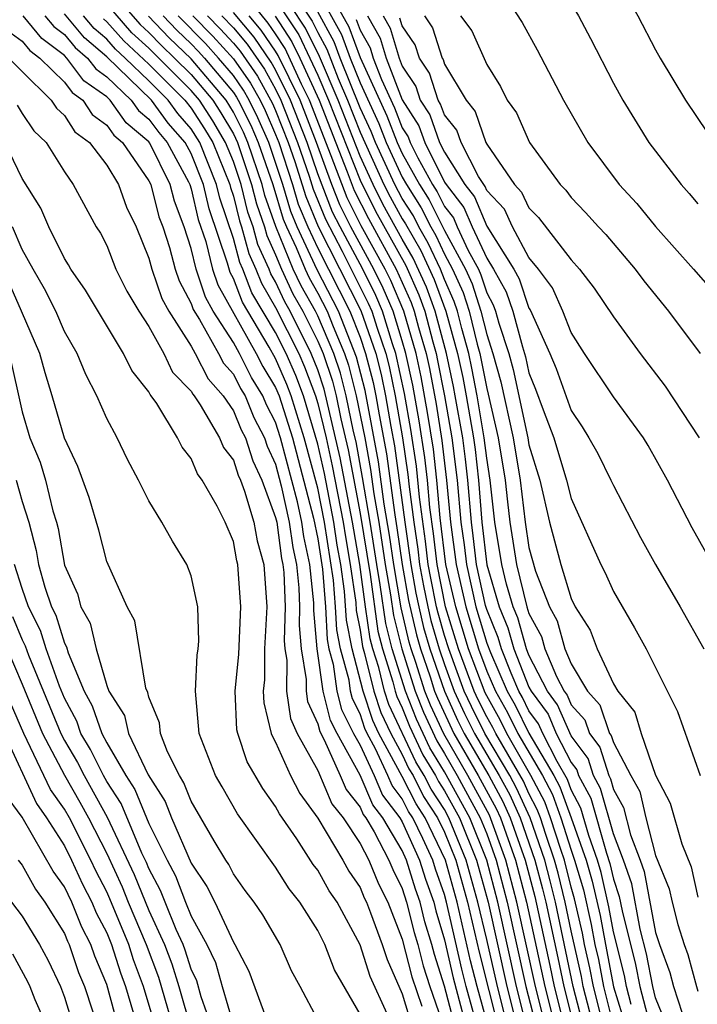
# Model space of a CAD drawing. Units: inches. Extents: x 2589000 to 2592000, y 1491000 to 1494000.
# Drawn here: x 2589307 to 2589339, y 1491146 to 1491193 of the extents above; entities that cross this region are included whole.
import ezdxf

# ---------------------------------------------------------------- set-up
doc = ezdxf.new("R2010")
doc.units = ezdxf.units.IN
doc.header["$MEASUREMENT"] = 0
doc.layers.add('LD25891491_2ft', color=240, linetype='Continuous')

msp = doc.modelspace()

# ---------------------------------------------------------------- linework, layer by layer
at = {"layer": 'LD25891491_2ft'}
for points, elevation in [([(2589319.068, 1491217), (2589319.921, 1491215.921), (2589320.604, 1491215), (2589321, 1491214.43), (2589322.35, 1491212.349), (2589323.273, 1491211), (2589326.157, 1491207), (2589327, 1491205.602), (2589327.383, 1491205), (2589327.881, 1491203.881), (2589328.246, 1491203), (2589328.882, 1491201), (2589329.636, 1491199), (2589330.736, 1491197), (2589332.107, 1491195), (2589333.347, 1491193), (2589333.92, 1491191.92), (2589335, 1491189.81), (2589335.438, 1491189), (2589336.671, 1491187), (2589338.201, 1491185), (2589338.584, 1491184.584), (2589339, 1491184.084)], 11344), ([(2589322.013, 1491217), (2589322.424, 1491216.424), (2589323.234, 1491215.234), (2589324.669, 1491213), (2589326.012, 1491211), (2589327, 1491209.636), (2589329.06, 1491207), (2589330.323, 1491205), (2589330.528, 1491204.528), (2589331.071, 1491203.071), (2589331.681, 1491201), (2589332.041, 1491200.041), (2589332.468, 1491199), (2589333.67, 1491197), (2589334.216, 1491196.216), (2589335.024, 1491195), (2589336.163, 1491193), (2589337, 1491191.395), (2589337.22, 1491191), (2589338.412, 1491189), (2589339.451, 1491187.451)], 11342), ([(2589329, 1491195.254), (2589330.677, 1491192.677), (2589331.395, 1491191.395), (2589332.639, 1491189), (2589333.784, 1491187), (2589335.273, 1491185), (2589336.103, 1491184.103), (2589337, 1491183.01), (2589338.796, 1491181), (2589339.821, 1491179.821)], 11346), ([(2589334.558, 1491145), (2589334.051, 1491147), (2589333.884, 1491147.885), (2589333.635, 1491149), (2589333.537, 1491149.537), (2589333.164, 1491151.164), (2589333, 1491151.721), (2589332.676, 1491153), (2589332.504, 1491153.496), (2589332.026, 1491155), (2589331.751, 1491155.751), (2589331.096, 1491157), (2589329.95, 1491159), (2589329.635, 1491159.635), (2589328.92, 1491160.92), (2589328.14, 1491163), (2589327.529, 1491165), (2589327.067, 1491167), (2589326.789, 1491169.211), (2589326.637, 1491171), (2589326.472, 1491172.472), (2589326.201, 1491174.201), (2589325.891, 1491175.891), (2589325.651, 1491177), (2589325.074, 1491179), (2589324.454, 1491180.454), (2589324.184, 1491181), (2589323.053, 1491183.053), (2589322.382, 1491184.382), (2589321.639, 1491186.361), (2589320.61, 1491189), (2589320.232, 1491189.768), (2589319.448, 1491191.448), (2589319, 1491192.138), (2589318.65, 1491192.65), (2589317, 1491194.697)], 11374), ([(2589321.162, 1491194.838), (2589322.47, 1491192.47), (2589323, 1491191.021), (2589324.265, 1491188.265), (2589324.757, 1491187), (2589325, 1491186.473), (2589325.818, 1491185), (2589326.279, 1491184.279), (2589327, 1491182.828), (2589327.994, 1491181), (2589328.304, 1491180.304), (2589328.727, 1491179), (2589329, 1491177.892), (2589329.295, 1491177), (2589329.66, 1491175.66), (2589330.246, 1491173), (2589330.577, 1491171), (2589330.819, 1491169), (2589331, 1491167.802), (2589331.315, 1491166.685), (2589331.966, 1491165), (2589332.329, 1491164.329), (2589332.703, 1491163), (2589333, 1491162.29), (2589333.772, 1491161), (2589334.354, 1491160.354), (2589334.817, 1491159), (2589334.896, 1491158.896), (2589335, 1491158.562), (2589335.817, 1491157), (2589336.244, 1491156.244), (2589336.534, 1491155), (2589337, 1491153.22), (2589337.638, 1491151.639), (2589337.783, 1491151), (2589338.05, 1491149.95), (2589338.349, 1491149), (2589338.524, 1491148.523), (2589338.927, 1491147), (2589339, 1491146.779)], 11360), ([(2589311, 1491194.405), (2589312.588, 1491192.588), (2589313, 1491192.212), (2589313.592, 1491191.592), (2589314.217, 1491191), (2589315, 1491190.215), (2589316.025, 1491189), (2589316.407, 1491188.408), (2589317, 1491187.412), (2589317.197, 1491187), (2589317.865, 1491185), (2589318.09, 1491184.09), (2589318.476, 1491183), (2589318.588, 1491182.588), (2589319, 1491181.681), (2589319.28, 1491181), (2589319.823, 1491179.823), (2589320.29, 1491179), (2589321, 1491177.581), (2589321.247, 1491177), (2589321.689, 1491175.689), (2589321.866, 1491175), (2589322.09, 1491173.91), (2589322.434, 1491172.434), (2589323, 1491169.419), (2589323.472, 1491166.528), (2589323.847, 1491163.848), (2589324.061, 1491163), (2589324.555, 1491161.445), (2589324.666, 1491161), (2589324.748, 1491160.748), (2589325, 1491160.215), (2589325.339, 1491159.339), (2589325.979, 1491157.979), (2589326.576, 1491157), (2589326.718, 1491156.718), (2589327, 1491156.285), (2589327.706, 1491155), (2589328.51, 1491153), (2589329.065, 1491151), (2589329.954, 1491147), (2589330.464, 1491145)], 11392), ([(2589335.848, 1491146.152), (2589335.626, 1491147), (2589335.525, 1491147.525), (2589335, 1491149.594), (2589334.783, 1491150.783), (2589334.416, 1491152.416), (2589334.245, 1491153), (2589333.832, 1491154.168), (2589333.462, 1491155.462), (2589333, 1491156.324), (2589332.819, 1491156.819), (2589332.33, 1491157.67), (2589331.651, 1491159), (2589331.455, 1491159.455), (2589331, 1491160.075), (2589330.693, 1491160.693), (2589330.52, 1491161), (2589330.15, 1491161.85), (2589329.697, 1491163), (2589329.544, 1491163.544), (2589329, 1491164.865), (2589328.947, 1491165.053), (2589328.52, 1491167), (2589328.363, 1491168.363), (2589328.273, 1491169), (2589328.108, 1491171), (2589327.992, 1491171.993), (2589327.863, 1491173), (2589327.512, 1491175), (2589327.431, 1491175.431), (2589327.087, 1491177), (2589326.556, 1491179), (2589326.142, 1491180.142), (2589325.519, 1491181.519), (2589325, 1491182.412), (2589324.082, 1491184.082), (2589323.615, 1491185), (2589323, 1491186.343), (2589321.962, 1491189), (2589321.076, 1491191.076), (2589320.416, 1491192.416), (2589319, 1491194.574)], 11368), ([(2589319.738, 1491194.262), (2589320.739, 1491192.739), (2589321, 1491192.202), (2589321.424, 1491191.424), (2589321.965, 1491190.035), (2589322.412, 1491189), (2589323, 1491187.486), (2589324.133, 1491185), (2589324.425, 1491184.425), (2589325, 1491183.38), (2589325.148, 1491183.148), (2589325.876, 1491181.876), (2589326.505, 1491180.505), (2589327.056, 1491179), (2589327.617, 1491177), (2589327.866, 1491175.866), (2589328.03, 1491175), (2589328.375, 1491173), (2589328.446, 1491172.446), (2589328.614, 1491171), (2589328.769, 1491169), (2589329.007, 1491166.993), (2589329.596, 1491165), (2589330.006, 1491164.006), (2589330.289, 1491163), (2589331, 1491161.195), (2589331.102, 1491161), (2589331.905, 1491159.906), (2589332.295, 1491159), (2589333, 1491157.62), (2589333.267, 1491157.267), (2589333.35, 1491157), (2589333.926, 1491155.926), (2589334.667, 1491153.332), (2589334.834, 1491152.834), (2589335, 1491152.09), (2589335.279, 1491151.279), (2589335.41, 1491150.59), (2589336.043, 1491148.043), (2589336.245, 1491147), (2589336.685, 1491145.315)], 11366), ([(2589321, 1491194.158), (2589322.121, 1491192.121), (2589322.532, 1491191), (2589323, 1491189.827), (2589323.895, 1491187.895), (2589324.243, 1491187), (2589325, 1491185.36), (2589325.2, 1491185), (2589325.902, 1491183.902), (2589326.349, 1491183), (2589326.589, 1491182.589), (2589327, 1491181.71), (2589327.386, 1491181), (2589327.883, 1491179.884), (2589328.17, 1491179), (2589328.553, 1491177.447), (2589328.679, 1491177), (2589329, 1491175.34), (2589329.073, 1491175.073), (2589329.545, 1491173), (2589329.872, 1491171), (2589329.979, 1491169.979), (2589330.101, 1491169), (2589330.415, 1491167), (2589330.901, 1491165), (2589331, 1491164.681), (2589331.59, 1491163.591), (2589331.757, 1491163), (2589332.301, 1491161.699), (2589332.665, 1491161), (2589332.807, 1491160.807), (2589333, 1491160.357), (2589333.644, 1491159.643), (2589333.863, 1491159), (2589334.353, 1491158.353), (2589334.776, 1491157), (2589334.854, 1491156.854), (2589335, 1491156.339), (2589335.484, 1491155.484), (2589335.808, 1491154.192), (2589336.261, 1491153), (2589336.45, 1491152.451), (2589337, 1491149.568), (2589337.178, 1491149), (2589337.667, 1491147.667), (2589337.844, 1491147), (2589338.26, 1491145.74)], 11362), ([(2589319, 1491193.766), (2589320.093, 1491192.094), (2589320.625, 1491191), (2589321, 1491190.184), (2589321.511, 1491189), (2589323, 1491185.212), (2589323.739, 1491183.739), (2589325.163, 1491181.163), (2589325.779, 1491179.78), (2589326.062, 1491179), (2589326.44, 1491177.56), (2589326.602, 1491177), (2589326.673, 1491176.673), (2589326.996, 1491175), (2589327.352, 1491173), (2589327.602, 1491171), (2589327.778, 1491169), (2589327.929, 1491167.929), (2589328.035, 1491167), (2589328.483, 1491165), (2589329, 1491163.28), (2589329.173, 1491162.828), (2589329.968, 1491161), (2589330.341, 1491160.341), (2589331, 1491159.011), (2589332.182, 1491157), (2589332.463, 1491156.463), (2589332.998, 1491155), (2589333.704, 1491153), (2589333.999, 1491151.999), (2589334.367, 1491150.367), (2589334.617, 1491149), (2589335.01, 1491146.99), (2589335.615, 1491145)], 11370), ([(2589330.007, 1491145), (2589329.502, 1491147), (2589329, 1491149.233), (2589328.577, 1491151), (2589328.023, 1491153), (2589327.212, 1491155), (2589327, 1491155.386), (2589326.364, 1491156.364), (2589326.044, 1491157), (2589325.648, 1491157.648), (2589324.368, 1491160.369), (2589324.162, 1491161), (2589323.882, 1491162.118), (2589323.602, 1491163), (2589323.481, 1491163.481), (2589323.257, 1491165), (2589322.987, 1491167), (2589322.641, 1491169), (2589322.059, 1491172.059), (2589321.308, 1491175.308), (2589321, 1491176.222), (2589320.692, 1491177), (2589319.691, 1491179), (2589319.441, 1491179.441), (2589319, 1491180.395), (2589318.776, 1491180.776), (2589318.69, 1491181), (2589318.162, 1491182.162), (2589317.934, 1491183), (2589317.69, 1491183.69), (2589317.365, 1491185), (2589317, 1491186.1), (2589316.633, 1491187), (2589316.024, 1491188.024), (2589315.393, 1491189), (2589315, 1491189.466), (2589313, 1491191.468), (2589312.198, 1491192.198), (2589311, 1491193.561)], 11394), ([(2589337.6, 1491145), (2589337, 1491146.477), (2589336.863, 1491147), (2589336.561, 1491148.561), (2589336.271, 1491149.729), (2589335.865, 1491151.865), (2589335.474, 1491153), (2589335, 1491154.247), (2589334.39, 1491156.39), (2589334.063, 1491157), (2589333.81, 1491157.81), (2589333, 1491158.881), (2589332.356, 1491160.356), (2589331.883, 1491161), (2589331, 1491162.699), (2589330.881, 1491163), (2589330.468, 1491164.468), (2589330.249, 1491165), (2589329.933, 1491166.067), (2589329.71, 1491167), (2589329.383, 1491169), (2589329.168, 1491171), (2589329, 1491172.034), (2589328.886, 1491173), (2589328.547, 1491175), (2589328.301, 1491176.302), (2589328.148, 1491177), (2589327.814, 1491178.186), (2589327.613, 1491179), (2589327.463, 1491179.463), (2589327, 1491180.502), (2589326.809, 1491181), (2589326.232, 1491182.232), (2589325.786, 1491183), (2589325.525, 1491183.525), (2589325, 1491184.347), (2589324.65, 1491185), (2589323.729, 1491187), (2589323.525, 1491187.525), (2589323, 1491188.645), (2589322.056, 1491191), (2589321.773, 1491191.773), (2589321, 1491193.186)], 11364), ([(2589327.838, 1491143.838), (2589327, 1491147.03), (2589326.52, 1491148.52), (2589326.396, 1491149), (2589326.076, 1491150.076), (2589325.846, 1491151), (2589325.625, 1491151.625), (2589325.204, 1491153), (2589325, 1491153.446), (2589324.075, 1491155), (2589323.61, 1491155.61), (2589323, 1491157.023), (2589321.913, 1491159), (2589321.608, 1491159.608), (2589321.26, 1491161), (2589320.975, 1491163), (2589320.819, 1491164.819), (2589320.817, 1491165.183), (2589320.622, 1491167), (2589320.336, 1491168.336), (2589320.247, 1491169), (2589320.033, 1491169.967), (2589319.237, 1491173), (2589319, 1491173.743), (2589318.572, 1491174.572), (2589318.397, 1491175), (2589317.865, 1491175.866), (2589317.287, 1491177), (2589317, 1491177.515), (2589316.051, 1491179), (2589315.675, 1491179.675), (2589315.243, 1491181), (2589315, 1491181.979), (2589314.668, 1491183), (2589314.213, 1491184.213), (2589314.01, 1491185), (2589313.042, 1491186.958), (2589313, 1491187.025), (2589311.925, 1491187.925), (2589311.163, 1491189), (2589311, 1491189.157), (2589309.924, 1491189.924), (2589309.121, 1491191), (2589309, 1491191.123), (2589307.927, 1491191.927), (2589307.041, 1491193)], 11404), ([(2589308.075, 1491193), (2589308.493, 1491192.493), (2589309, 1491192.114), (2589309.504, 1491191.504), (2589310.097, 1491191), (2589310.483, 1491190.483), (2589311, 1491190.115), (2589312.16, 1491189), (2589312.508, 1491188.508), (2589313, 1491188.096), (2589313.465, 1491187.465), (2589313.868, 1491187), (2589314.869, 1491185.131), (2589314.934, 1491185), (2589315, 1491184.807), (2589315.341, 1491183.341), (2589315.691, 1491182.309), (2589316.016, 1491181), (2589316.258, 1491180.258), (2589318.076, 1491177), (2589318.388, 1491176.389), (2589319, 1491175.392), (2589319.164, 1491175), (2589319.799, 1491173), (2589320.8, 1491169.2), (2589321, 1491168.222), (2589321.216, 1491166.785), (2589321.36, 1491165), (2589321.445, 1491163.444), (2589321.529, 1491163), (2589321.728, 1491162.272), (2589321.906, 1491161), (2589322.125, 1491160.125), (2589322.691, 1491159), (2589323, 1491158.438), (2589323.665, 1491157), (2589324.067, 1491156.067), (2589324.883, 1491155), (2589325, 1491154.803), (2589325.822, 1491153), (2589326.099, 1491152.099), (2589326.488, 1491151), (2589326.59, 1491150.59), (2589327, 1491149.212), (2589327.414, 1491147.414), (2589328.254, 1491144.254)], 11402), ([(2589328.67, 1491144.67), (2589328.031, 1491147), (2589327.822, 1491147.822), (2589327.099, 1491151), (2589327, 1491151.365), (2589326.572, 1491152.573), (2589326.442, 1491153), (2589325.973, 1491154.027), (2589325.499, 1491155), (2589325.302, 1491155.303), (2589325, 1491155.902), (2589324.525, 1491156.524), (2589324.32, 1491157), (2589323.734, 1491158.266), (2589323.337, 1491159), (2589323.229, 1491159.229), (2589323, 1491159.93), (2589322.642, 1491160.642), (2589322.552, 1491161), (2589322.479, 1491161.521), (2589322.077, 1491163), (2589321.904, 1491163.904), (2589321.844, 1491165), (2589321.742, 1491166.258), (2589321.324, 1491169), (2589321, 1491170.615), (2589320.36, 1491173), (2589319.739, 1491175), (2589319.535, 1491175.535), (2589319, 1491176.767), (2589318.698, 1491177.302), (2589317.429, 1491179.429), (2589317, 1491180.556), (2589316.841, 1491180.841), (2589316.719, 1491181.28), (2589315.849, 1491183.848), (2589315.581, 1491185), (2589315, 1491186.471), (2589314.717, 1491187), (2589313.919, 1491187.919), (2589313.124, 1491189), (2589311, 1491191.062), (2589309.953, 1491191.953), (2589309, 1491193.094)], 11400), ([(2589329.509, 1491143.509), (2589328.544, 1491147), (2589328.23, 1491148.23), (2589327.592, 1491151), (2589327.048, 1491153), (2589326.083, 1491155), (2589325.656, 1491155.656), (2589325, 1491156.958), (2589323.896, 1491159), (2589323.609, 1491159.609), (2589323.155, 1491161), (2589322.624, 1491163), (2589322.362, 1491164.363), (2589322.269, 1491165.731), (2589322.086, 1491167), (2589321.922, 1491167.922), (2589321.763, 1491169), (2589321.309, 1491171.309), (2589321, 1491172.707), (2589320.315, 1491175), (2589319.952, 1491175.952), (2589319.496, 1491177), (2589319, 1491177.99), (2589317.878, 1491179.878), (2589317.451, 1491181), (2589317.31, 1491181.31), (2589317, 1491182.451), (2589316.356, 1491184.356), (2589316.207, 1491185), (2589315.408, 1491187), (2589315, 1491187.652), (2589314.374, 1491188.374), (2589313.913, 1491189), (2589313, 1491189.915), (2589311.879, 1491191), (2589311.419, 1491191.419), (2589311, 1491191.892), (2589310.401, 1491192.401), (2589309.906, 1491193)], 11398), ([(2589310.849, 1491192.849), (2589311, 1491192.721), (2589311.808, 1491191.808), (2589313, 1491190.706), (2589314.702, 1491189), (2589315, 1491188.631), (2589315.64, 1491187.64), (2589316.021, 1491187), (2589316.832, 1491185), (2589316.864, 1491184.864), (2589317, 1491184.46), (2589317.29, 1491183.29), (2589317.392, 1491183), (2589317.736, 1491181.736), (2589318.071, 1491181), (2589318.327, 1491180.327), (2589319, 1491179.184), (2589320.094, 1491177), (2589320.369, 1491176.369), (2589320.89, 1491175), (2589321, 1491174.636), (2589321.393, 1491173), (2589321.684, 1491171.684), (2589322.202, 1491169), (2589322.304, 1491168.305), (2589322.536, 1491167), (2589322.796, 1491165.204), (2589322.821, 1491164.822), (2589323, 1491163.891), (2589323.114, 1491163.115), (2589323.21, 1491162.79), (2589323.658, 1491161), (2589323.988, 1491159.989), (2589324.455, 1491159), (2589325, 1491157.993), (2589325.318, 1491157.318), (2589325.511, 1491157), (2589326.01, 1491156.01), (2589326.667, 1491155), (2589327, 1491154.315), (2589327.535, 1491153), (2589328.085, 1491151), (2589328.638, 1491148.638), (2589329.55, 1491145)], 11396), ([(2589330.92, 1491145), (2589330.406, 1491147), (2589329.519, 1491151), (2589328.998, 1491153), (2589328.2, 1491155), (2589327, 1491157.178), (2589326.31, 1491158.31), (2589325.67, 1491159.67), (2589325.155, 1491161), (2589324.52, 1491163), (2589324.214, 1491164.214), (2589323.958, 1491166.042), (2589323.791, 1491167), (2589323.482, 1491169), (2589323.118, 1491171.119), (2589322.809, 1491172.809), (2589322.693, 1491173.307), (2589322.345, 1491175), (2589322.07, 1491176.069), (2589321.756, 1491177), (2589321, 1491178.778), (2589320.889, 1491179), (2589320.205, 1491180.205), (2589319.839, 1491181), (2589319.011, 1491183.011), (2589318.49, 1491184.49), (2589318.364, 1491185), (2589317.689, 1491187), (2589317.48, 1491187.48), (2589317, 1491188.441), (2589316.657, 1491189), (2589315, 1491190.964), (2589313.956, 1491191.956), (2589312.977, 1491192.977)], 11390), ([(2589313.669, 1491193), (2589314.319, 1491192.319), (2589315, 1491191.674), (2589315.332, 1491191.332), (2589315.635, 1491191), (2589317, 1491189.365), (2589317.151, 1491189.15), (2589317.235, 1491189), (2589317.823, 1491187.823), (2589318.181, 1491187), (2589318.863, 1491185), (2589319.366, 1491183.367), (2589319.519, 1491183), (2589319.978, 1491182.022), (2589320.398, 1491181), (2589320.588, 1491180.588), (2589321, 1491179.861), (2589321.439, 1491179), (2589321.721, 1491178.279), (2589322.265, 1491177), (2589322.45, 1491176.45), (2589322.824, 1491175), (2589323.219, 1491173), (2589323.496, 1491171.496), (2589323.651, 1491170.348), (2589323.89, 1491169), (2589324.193, 1491167), (2589324.444, 1491165.557), (2589324.58, 1491164.58), (2589324.979, 1491163), (2589325.614, 1491161), (2589326.001, 1491160.001), (2589326.64, 1491158.641), (2589327, 1491158.051), (2589327.6, 1491157), (2589328.695, 1491155), (2589329, 1491154.234), (2589329.453, 1491153), (2589329.973, 1491151), (2589330.859, 1491147), (2589331.367, 1491145)], 11388), ([(2589331.812, 1491145), (2589331.307, 1491147), (2589330.428, 1491151), (2589329.908, 1491153), (2589329.123, 1491155.123), (2589328.099, 1491157), (2589326.971, 1491158.971), (2589326.332, 1491160.332), (2589326.073, 1491161), (2589325.643, 1491162.357), (2589325.421, 1491163), (2589325.327, 1491163.327), (2589324.947, 1491164.947), (2589324.594, 1491167), (2589324.396, 1491168.396), (2589324.147, 1491169.853), (2589323.874, 1491171.874), (2589323.24, 1491175.24), (2589322.831, 1491176.831), (2589321.978, 1491179), (2589320.97, 1491180.97), (2589320.021, 1491183), (2589319.721, 1491183.721), (2589319.336, 1491185), (2589318.673, 1491187), (2589318.165, 1491188.165), (2589317.748, 1491189), (2589317.48, 1491189.48), (2589317, 1491190.165), (2589316.303, 1491191), (2589315.68, 1491191.68), (2589314.38, 1491193)], 11386), ([(2589315.088, 1491193), (2589316.029, 1491192.029), (2589317, 1491190.965), (2589317.809, 1491189.809), (2589318.262, 1491189), (2589318.508, 1491188.508), (2589319, 1491187.378), (2589319.149, 1491187), (2589319.798, 1491185), (2589320.077, 1491184.076), (2589320.524, 1491183), (2589321, 1491181.986), (2589322.517, 1491179), (2589323, 1491177.766), (2589323.265, 1491177), (2589323.62, 1491175.62), (2589323.75, 1491175), (2589323.904, 1491174.096), (2589324.252, 1491172.252), (2589324.643, 1491169.357), (2589324.747, 1491168.747), (2589324.996, 1491167), (2589325.299, 1491165.299), (2589325.669, 1491163.669), (2589325.862, 1491163), (2589326.316, 1491161.684), (2589326.533, 1491161), (2589326.663, 1491160.663), (2589327.444, 1491159), (2589328.597, 1491157), (2589329.445, 1491155.445), (2589329.647, 1491155), (2589330.363, 1491153), (2589330.882, 1491151), (2589331.753, 1491147), (2589332.257, 1491145)], 11384), ([(2589315.774, 1491193), (2589316.377, 1491192.377), (2589317, 1491191.698), (2589317.319, 1491191.318), (2589318.139, 1491190.139), (2589318.851, 1491188.851), (2589319, 1491188.508), (2589319.595, 1491187), (2589319.909, 1491186.091), (2589320.432, 1491184.432), (2589321.018, 1491183.018), (2589323.037, 1491179.037), (2589323.743, 1491177), (2589324, 1491176), (2589324.209, 1491175), (2589324.458, 1491173.542), (2589324.63, 1491172.63), (2589325.119, 1491169), (2589325.408, 1491167), (2589325.649, 1491165.649), (2589325.782, 1491165), (2589326.011, 1491164.011), (2589326.302, 1491163), (2589326.994, 1491160.995), (2589327.621, 1491159.621), (2589327.931, 1491159), (2589329.096, 1491157), (2589329.768, 1491155.768), (2589330.115, 1491155), (2589330.818, 1491153), (2589331.273, 1491151.272), (2589331.996, 1491147.997), (2589332.199, 1491147), (2589332.701, 1491145)], 11382), ([(2589316.46, 1491193), (2589317, 1491192.427), (2589317.651, 1491191.651), (2589318.468, 1491190.469), (2589319, 1491189.518), (2589319.255, 1491189), (2589320.042, 1491187), (2589320.591, 1491185.409), (2589320.787, 1491184.787), (2589321.359, 1491183.359), (2589322.159, 1491181.841), (2589323.391, 1491179.391), (2589323.559, 1491179), (2589323.808, 1491178.192), (2589324.221, 1491177), (2589324.38, 1491176.38), (2589324.669, 1491175), (2589325.009, 1491173), (2589325.263, 1491171.264), (2589325.32, 1491170.68), (2589325.544, 1491169), (2589325.734, 1491167.734), (2589325.82, 1491167), (2589325.999, 1491165.999), (2589326.203, 1491165), (2589326.353, 1491164.353), (2589326.743, 1491163), (2589327, 1491162.256), (2589327.465, 1491161), (2589327.946, 1491159.946), (2589328.417, 1491159), (2589329.594, 1491157), (2589330.09, 1491156.09), (2589330.584, 1491155), (2589331.279, 1491153), (2589331.64, 1491151.641), (2589331.801, 1491151), (2589332.367, 1491148.367), (2589332.645, 1491147), (2589333.154, 1491145)], 11380), ([(2589333.622, 1491145), (2589333.097, 1491147), (2589332.261, 1491151), (2589332.008, 1491152.008), (2589331.745, 1491153), (2589331.054, 1491155), (2589330.413, 1491156.412), (2589330.092, 1491157), (2589328.904, 1491159), (2589328.271, 1491160.27), (2589327.938, 1491161), (2589327.197, 1491163), (2589327, 1491163.639), (2589326.695, 1491164.696), (2589326.625, 1491165), (2589326.349, 1491166.349), (2589326.233, 1491167), (2589326.103, 1491168.103), (2589325.81, 1491170.19), (2589325.666, 1491171.666), (2589325.406, 1491173.406), (2589325.109, 1491175.109), (2589324.699, 1491177), (2589324.539, 1491177.461), (2589324.064, 1491179), (2589323.745, 1491179.745), (2589323.126, 1491181), (2589322.053, 1491183), (2589321.7, 1491183.7), (2589321, 1491185.516), (2589320.488, 1491187), (2589319.706, 1491189), (2589319, 1491190.437), (2589318.798, 1491190.798), (2589317.984, 1491191.984), (2589317, 1491193.164)], 11378), ([(2589334.09, 1491145), (2589333.574, 1491147), (2589333.483, 1491147.483), (2589333, 1491149.649), (2589332.721, 1491151), (2589332.376, 1491152.376), (2589332.21, 1491153), (2589331.792, 1491154.208), (2589331.54, 1491155), (2589331.396, 1491155.395), (2589331, 1491156.15), (2589330.735, 1491156.735), (2589329.423, 1491159), (2589329.283, 1491159.283), (2589329, 1491159.783), (2589328.595, 1491160.595), (2589328.411, 1491161), (2589327.669, 1491163), (2589327.052, 1491165), (2589326.645, 1491167), (2589326.472, 1491168.472), (2589326.299, 1491169.701), (2589326.189, 1491171), (2589326.069, 1491172.069), (2589325.803, 1491173.804), (2589325.5, 1491175.5), (2589325.176, 1491177), (2589325, 1491177.606), (2589324.57, 1491179), (2589324.1, 1491180.099), (2589323.655, 1491181), (2589322.566, 1491183), (2589322.041, 1491184.041), (2589321.665, 1491185), (2589320.934, 1491187), (2589320.158, 1491189), (2589319.125, 1491191.125), (2589319, 1491191.318), (2589318.317, 1491192.317), (2589317.743, 1491193)], 11376), ([(2589318.983, 1491192.983), (2589319.771, 1491191.771), (2589320.145, 1491191), (2589321.061, 1491189), (2589322.39, 1491185.61), (2589322.723, 1491184.723), (2589323.396, 1491183.396), (2589324.713, 1491181), (2589325.417, 1491179.417), (2589325.568, 1491179), (2589325.77, 1491178.23), (2589326.127, 1491177), (2589326.282, 1491176.282), (2589326.599, 1491174.599), (2589326.874, 1491172.874), (2589327.096, 1491171), (2589327.282, 1491169), (2589327.551, 1491167), (2589328.006, 1491165), (2589328.612, 1491163), (2589329, 1491161.955), (2589329.416, 1491161), (2589329.988, 1491159.988), (2589330.478, 1491159), (2589331.639, 1491157), (2589332.107, 1491156.107), (2589332.512, 1491155), (2589333, 1491153.465), (2589333.164, 1491153), (2589333.581, 1491151.581), (2589333.952, 1491149.952), (2589334.126, 1491149), (2589334.286, 1491148.286), (2589334.529, 1491147), (2589335, 1491145.104)], 11372), ([(2589322.819, 1491192.818), (2589323, 1491192.322), (2589323.478, 1491191.478), (2589323.624, 1491191), (2589324.014, 1491189.986), (2589324.634, 1491188.635), (2589325, 1491187.695), (2589325.271, 1491187.271), (2589325.368, 1491187), (2589325.731, 1491186.269), (2589326.436, 1491185), (2589326.656, 1491184.656), (2589327, 1491183.962), (2589327.422, 1491183.422), (2589327.599, 1491183), (2589328.127, 1491181.873), (2589328.602, 1491181), (2589328.725, 1491180.724), (2589329, 1491179.875), (2589329.312, 1491179.312), (2589329.416, 1491179), (2589329.569, 1491178.431), (2589330.042, 1491177), (2589330.247, 1491176.247), (2589330.946, 1491173), (2589331, 1491172.679), (2589331.508, 1491171), (2589331.979, 1491169), (2589332.509, 1491167), (2589333, 1491165.389), (2589333.195, 1491165), (2589333.892, 1491163.892), (2589334.231, 1491163), (2589335, 1491161.352), (2589335.206, 1491161), (2589336.008, 1491160.008), (2589336.317, 1491159), (2589337, 1491157.026), (2589337.688, 1491155.687), (2589338.234, 1491153.767), (2589338.676, 1491152.676), (2589339, 1491151.247)], 11358), ([(2589323.353, 1491193), (2589323.948, 1491191.948), (2589324.238, 1491191), (2589325, 1491189.019), (2589325.786, 1491187.785), (2589326.068, 1491187), (2589327, 1491185.123), (2589327.078, 1491185), (2589327.921, 1491183.921), (2589328.308, 1491183), (2589329, 1491181.522), (2589329.328, 1491181), (2589329.925, 1491179.925), (2589330.232, 1491179), (2589330.686, 1491177.314), (2589330.835, 1491176.835), (2589331, 1491176.076), (2589331.317, 1491175.317), (2589331.674, 1491174.326), (2589332.178, 1491173), (2589332.78, 1491171), (2589333, 1491170.122), (2589334.405, 1491167), (2589334.613, 1491166.613), (2589335, 1491165.722), (2589335.998, 1491163.998), (2589336.544, 1491163), (2589338.03, 1491160.03), (2589339.103, 1491157)], 11356), ([(2589324.089, 1491193), (2589324.419, 1491192.419), (2589324.851, 1491191), (2589325, 1491190.614), (2589325.649, 1491189.649), (2589325.854, 1491189), (2589326.3, 1491188.3), (2589326.768, 1491187), (2589327, 1491186.532), (2589327.966, 1491185), (2589328.42, 1491184.42), (2589329, 1491183.038), (2589330.281, 1491181), (2589330.537, 1491180.537), (2589331, 1491179.144), (2589331.061, 1491179.061), (2589331.985, 1491177), (2589332.284, 1491176.284), (2589333, 1491174.293), (2589333.52, 1491173.52), (2589333.842, 1491173), (2589334.256, 1491172.256), (2589334.885, 1491171), (2589335, 1491170.741), (2589336.286, 1491168.286), (2589336.992, 1491167), (2589338.163, 1491165), (2589339.28, 1491163)], 11354), ([(2589339.451, 1491167.451), (2589338.737, 1491168.737), (2589337.557, 1491171), (2589336.638, 1491172.638), (2589336.417, 1491173), (2589335, 1491174.954), (2589333.635, 1491177), (2589333, 1491177.995), (2589332.603, 1491179), (2589332.111, 1491180.111), (2589331.448, 1491181), (2589331, 1491181.546), (2589330.222, 1491183), (2589329.834, 1491183.834), (2589329, 1491184.725), (2589328.919, 1491184.919), (2589328.608, 1491185.392), (2589327.786, 1491187), (2589327.584, 1491187.584), (2589327, 1491188.301), (2589326.815, 1491188.815), (2589326.697, 1491189), (2589326.289, 1491190.289), (2589325.812, 1491191), (2589325.618, 1491191.618), (2589325, 1491192.524), (2589324.889, 1491192.889)], 11352), ([(2589326.047, 1491193), (2589326.433, 1491192.433), (2589326.883, 1491191), (2589326.93, 1491190.93), (2589327, 1491190.709), (2589328.018, 1491189), (2589328.459, 1491188.459), (2589328.962, 1491187), (2589329, 1491186.925), (2589330.321, 1491185), (2589330.649, 1491184.649), (2589331, 1491183.897), (2589331.45, 1491183.451), (2589333, 1491181.443), (2589333.398, 1491181), (2589334.092, 1491180.092), (2589335, 1491178.732), (2589336.27, 1491177), (2589337.457, 1491175.457), (2589339.065, 1491173)], 11350), ([(2589327.763, 1491193), (2589328.287, 1491192.287), (2589329, 1491190.699), (2589329.654, 1491189.655), (2589329.965, 1491189), (2589330.406, 1491188.406), (2589331.018, 1491187), (2589332.476, 1491185), (2589332.739, 1491184.739), (2589333, 1491184.392), (2589333.678, 1491183.678), (2589334.286, 1491183), (2589334.635, 1491182.635), (2589336.03, 1491181), (2589336.439, 1491180.439), (2589337.603, 1491179), (2589339.105, 1491177)], 11348), ([(2589306.305, 1491192.305), (2589307, 1491191.796), (2589307.36, 1491191.36), (2589307.84, 1491191), (2589309, 1491189.854), (2589309.364, 1491189.365), (2589309.876, 1491189), (2589310.316, 1491188.316), (2589311, 1491187.823), (2589311.341, 1491187.341), (2589311.749, 1491187), (2589313, 1491185.173), (2589313.086, 1491185), (2589313.478, 1491183.478), (2589313.657, 1491183), (2589313.974, 1491182.026), (2589314.241, 1491181), (2589314.436, 1491180.436), (2589315, 1491179.373), (2589315.092, 1491179.092), (2589315.395, 1491178.605), (2589316.297, 1491177), (2589316.535, 1491176.535), (2589317, 1491176.014), (2589317.342, 1491175.343), (2589317.553, 1491175), (2589317.974, 1491173.974), (2589318.476, 1491173), (2589318.603, 1491172.603), (2589319, 1491171.751), (2589319.266, 1491170.734), (2589319.649, 1491169), (2589319.809, 1491167.809), (2589319.983, 1491167), (2589320.1, 1491165.9), (2589320.137, 1491165), (2589320.113, 1491164.113), (2589320.209, 1491163), (2589320.45, 1491161.55), (2589320.447, 1491161), (2589320.516, 1491160.516), (2589321, 1491159.453), (2589321.091, 1491159.09), (2589321.302, 1491158.698), (2589322.062, 1491157), (2589322.339, 1491156.339), (2589323, 1491155.505), (2589323.152, 1491155.152), (2589323.268, 1491155), (2589323.663, 1491154.337), (2589324.362, 1491153), (2589324.549, 1491152.548), (2589325, 1491151.645), (2589325.205, 1491151), (2589325.562, 1491149.562), (2589325.729, 1491149), (2589325.989, 1491147.989), (2589326.308, 1491147), (2589327, 1491144.994)], 11406), ([(2589306.374, 1491191), (2589307, 1491190.354), (2589308.376, 1491189), (2589308.625, 1491188.625), (2589309, 1491188.271), (2589309.497, 1491187.497), (2589310.188, 1491187), (2589311, 1491185.928), (2589311.568, 1491185), (2589311.938, 1491183.938), (2589312.392, 1491183), (2589313, 1491181.514), (2589313.134, 1491181), (2589313.612, 1491179.612), (2589313.937, 1491179), (2589315, 1491177.345), (2589315.194, 1491177), (2589315.805, 1491175.805), (2589316.523, 1491175), (2589317, 1491174.29), (2589317.375, 1491173.375), (2589317.569, 1491173), (2589317.915, 1491171.915), (2589318.342, 1491171), (2589319, 1491169.235), (2589319.052, 1491169), (2589319.282, 1491167.283), (2589319.343, 1491167), (2589319.384, 1491166.616), (2589319.45, 1491165), (2589319.407, 1491163.407), (2589319.442, 1491163), (2589319.53, 1491162.47), (2589319.522, 1491161), (2589319.706, 1491159.705), (2589320.027, 1491159), (2589321, 1491157.24), (2589321.667, 1491155.667), (2589322.196, 1491155), (2589323, 1491153.787), (2589323.412, 1491153), (2589323.875, 1491151.875), (2589324.313, 1491151), (2589325, 1491149.242), (2589325.459, 1491147.459), (2589325.926, 1491146.074)], 11408), ([(2589306.76, 1491188.76), (2589307, 1491188.373), (2589307.549, 1491187.549), (2589308.13, 1491187), (2589309, 1491185.606), (2589309.421, 1491185), (2589310.509, 1491183), (2589310.701, 1491182.701), (2589311, 1491182.109), (2589311.439, 1491181), (2589311.96, 1491179.96), (2589312.52, 1491179), (2589313, 1491178.274), (2589313.706, 1491177), (2589314.122, 1491176.122), (2589315, 1491175.22), (2589315.074, 1491175.075), (2589315.141, 1491175), (2589315.429, 1491174.571), (2589316.347, 1491173), (2589316.538, 1491172.538), (2589317, 1491171.939), (2589317.227, 1491171.227), (2589317.333, 1491171), (2589317.531, 1491170.469), (2589317.964, 1491169), (2589318.128, 1491168.128), (2589318.436, 1491167), (2589318.579, 1491165), (2589318.481, 1491163), (2589318.47, 1491161.53), (2589318.417, 1491161), (2589318.444, 1491160.444), (2589318.795, 1491159), (2589318.846, 1491158.847), (2589319, 1491158.583), (2589319.711, 1491157), (2589320.145, 1491156.145), (2589321, 1491154.982), (2589322.178, 1491153), (2589322.473, 1491152.473), (2589323, 1491151.693), (2589323.202, 1491151.202), (2589323.303, 1491151), (2589323.498, 1491150.502), (2589324.046, 1491149), (2589324.279, 1491148.279), (2589325, 1491146.664), (2589325.845, 1491143.845)], 11410), ([(2589324.292, 1491145.708), (2589323.484, 1491147.484), (2589323, 1491148.982), (2589321.909, 1491151), (2589321.543, 1491151.543), (2589321, 1491152.513), (2589320.785, 1491152.785), (2589320, 1491154), (2589319.181, 1491155.181), (2589319, 1491155.538), (2589318.388, 1491156.389), (2589317.657, 1491157.658), (2589317.209, 1491159), (2589317.168, 1491159.168), (2589317.08, 1491161), (2589317.253, 1491162.747), (2589317.359, 1491165), (2589317.219, 1491167), (2589317.172, 1491167.172), (2589317, 1491168.087), (2589316.614, 1491169), (2589316.23, 1491169.77), (2589315.529, 1491171), (2589315.299, 1491171.299), (2589315, 1491172.021), (2589314.568, 1491172.568), (2589314.362, 1491173), (2589313.373, 1491174.627), (2589313.112, 1491175), (2589313.056, 1491175.056), (2589313, 1491175.176), (2589312.188, 1491176.188), (2589311.799, 1491177), (2589309.996, 1491179.996), (2589309.3, 1491181), (2589309.199, 1491181.199), (2589309, 1491181.508), (2589308.255, 1491183), (2589307.883, 1491183.883), (2589307, 1491185.285), (2589306.184, 1491187)], 11412), ([(2589323, 1491145.69), (2589321.795, 1491147.795), (2589321.337, 1491149), (2589321, 1491149.658), (2589320.146, 1491151), (2589319.639, 1491151.64), (2589319, 1491152.655), (2589317.189, 1491155.189), (2589316.473, 1491156.473), (2589316.161, 1491157), (2589315.38, 1491159), (2589315.202, 1491161), (2589315.289, 1491162.711), (2589315.334, 1491163), (2589315.367, 1491163.368), (2589315.323, 1491165), (2589315, 1491166.458), (2589314.802, 1491167), (2589314.111, 1491168.11), (2589313.616, 1491169), (2589313, 1491170.011), (2589312.506, 1491171), (2589311.982, 1491171.982), (2589311.491, 1491173), (2589311, 1491173.914), (2589310.535, 1491175), (2589310.009, 1491176.009), (2589309.603, 1491177), (2589309, 1491178.038), (2589308.589, 1491179), (2589308.061, 1491180.061), (2589307.512, 1491181), (2589307, 1491181.929), (2589306.542, 1491183)], 11414), ([(2589321, 1491145.433), (2589320.17, 1491147), (2589319.747, 1491147.747), (2589319.214, 1491149), (2589318.402, 1491150.402), (2589317.993, 1491151), (2589317.561, 1491151.561), (2589317, 1491152.353), (2589316.784, 1491152.784), (2589316.638, 1491153), (2589316.09, 1491153.911), (2589315, 1491155.79), (2589314.662, 1491156.662), (2589314.443, 1491157), (2589313.878, 1491158.122), (2589313.545, 1491159), (2589313.5, 1491159.5), (2589313, 1491160.712), (2589312.945, 1491160.945), (2589312.854, 1491161.146), (2589312.329, 1491164.329), (2589311.973, 1491165), (2589311, 1491167.151), (2589310.621, 1491168.621), (2589310.169, 1491170.169), (2589309.64, 1491171.64), (2589309, 1491172.995), (2589308.418, 1491175), (2589308.085, 1491176.085), (2589307.836, 1491177), (2589306.974, 1491179), (2589305.377, 1491182.623)], 11416), ([(2589306.379, 1491177), (2589307, 1491174.237), (2589307.366, 1491173), (2589307.858, 1491171.858), (2589308.106, 1491171), (2589308.455, 1491169.545), (2589308.63, 1491169), (2589308.707, 1491168.707), (2589309, 1491166.966), (2589309.62, 1491165.62), (2589309.776, 1491165), (2589310.221, 1491164.222), (2589310.5, 1491163), (2589311, 1491161.267), (2589311.101, 1491161), (2589311.841, 1491159.841), (2589312.041, 1491159), (2589312.964, 1491157.036), (2589313.776, 1491155.776), (2589314.077, 1491155), (2589315, 1491152.852), (2589315.746, 1491151.746), (2589316.12, 1491151), (2589317, 1491149.114), (2589317.072, 1491149), (2589317.736, 1491147.736), (2589318.589, 1491145.411)], 11418), ([(2589306.706, 1491171), (2589307, 1491169.985), (2589307.317, 1491169), (2589307.667, 1491167.667), (2589307.778, 1491167), (2589308.068, 1491165.932), (2589308.39, 1491165), (2589308.594, 1491164.595), (2589309, 1491163.281), (2589309.102, 1491163.102), (2589309.177, 1491162.823), (2589309.941, 1491161), (2589310.311, 1491160.311), (2589310.766, 1491159), (2589311, 1491158.555), (2589311.902, 1491157), (2589312.336, 1491156.336), (2589313, 1491154.731), (2589313.86, 1491153), (2589314.258, 1491152.258), (2589314.728, 1491151), (2589315, 1491150.335), (2589315.738, 1491149), (2589316.149, 1491148.149), (2589316.467, 1491147), (2589317, 1491145.177)], 11420), ([(2589316.018, 1491145), (2589315.483, 1491146.517), (2589315.268, 1491147.268), (2589315, 1491147.823), (2589314.722, 1491148.723), (2589314.617, 1491149), (2589314.29, 1491149.71), (2589313.763, 1491151), (2589313.555, 1491151.555), (2589313, 1491152.592), (2589312.883, 1491152.883), (2589312.673, 1491153.327), (2589311.681, 1491155.681), (2589311, 1491156.724), (2589310.847, 1491157), (2589310.238, 1491158.238), (2589309.783, 1491159), (2589309.582, 1491159.582), (2589309, 1491160.664), (2589308.763, 1491161.237), (2589308.138, 1491163), (2589307.87, 1491163.87), (2589307.3, 1491165), (2589307, 1491165.869), (2589306.641, 1491167)], 11422), ([(2589306.537, 1491164.537), (2589307, 1491163.433), (2589307.145, 1491163.145), (2589307.295, 1491162.705), (2589308.823, 1491159), (2589309, 1491158.667), (2589309.623, 1491157.623), (2589309.929, 1491157), (2589311.026, 1491155.026), (2589312.306, 1491152.307), (2589313, 1491150.601), (2589313.738, 1491149), (2589314.085, 1491148.084), (2589314.419, 1491147), (2589315, 1491144.976)], 11424), ([(2589305.897, 1491163.897), (2589307, 1491161.328), (2589307.953, 1491159), (2589309, 1491157.02), (2589309.735, 1491155.735), (2589310.134, 1491155), (2589311, 1491153.31), (2589311.73, 1491151.73), (2589312.023, 1491151), (2589312.868, 1491149), (2589313.447, 1491147.447), (2589314.165, 1491145)], 11426), ([(2589313.339, 1491145), (2589312.743, 1491147), (2589312.274, 1491148.274), (2589312.047, 1491149), (2589311.153, 1491151.153), (2589311, 1491151.488), (2589310.483, 1491152.483), (2589310.249, 1491153), (2589309.233, 1491155), (2589309, 1491155.414), (2589308.343, 1491156.343), (2589307.082, 1491159), (2589306.447, 1491160.447)], 11428), ([(2589306.141, 1491159), (2589307.677, 1491155.677), (2589308.156, 1491155), (2589309, 1491153.665), (2589309.337, 1491153), (2589309.856, 1491151.856), (2589310.301, 1491151), (2589310.503, 1491150.503), (2589311, 1491149.544), (2589311.225, 1491149), (2589311.649, 1491147.649), (2589311.887, 1491147), (2589312.276, 1491145.725)], 11430), ([(2589311.582, 1491145), (2589311, 1491147.097), (2589310.44, 1491148.44), (2589310.254, 1491149), (2589309.825, 1491149.825), (2589309.347, 1491151), (2589309, 1491151.733), (2589308.467, 1491152.467), (2589307, 1491155.037), (2589306.168, 1491156.168)], 11432), ([(2589306.807, 1491153), (2589307, 1491152.75), (2589307.622, 1491151.622), (2589308.073, 1491151), (2589309, 1491149.512), (2589309.148, 1491149.148), (2589309.225, 1491149), (2589309.668, 1491147.668), (2589309.947, 1491147), (2589310.708, 1491144.708)], 11434), ([(2589306.498, 1491151), (2589307, 1491150.345), (2589307.818, 1491149), (2589308.232, 1491148.232), (2589308.807, 1491147), (2589309, 1491146.509), (2589309.468, 1491145)], 11436), ([(2589306.547, 1491148.547), (2589307.25, 1491147.249), (2589307.366, 1491147), (2589307.603, 1491146.397), (2589308.457, 1491144.457)], 11438)]:
    msp.add_lwpolyline(points, dxfattribs=dict(at, elevation=elevation))

doc.saveas('drawing.dxf')
